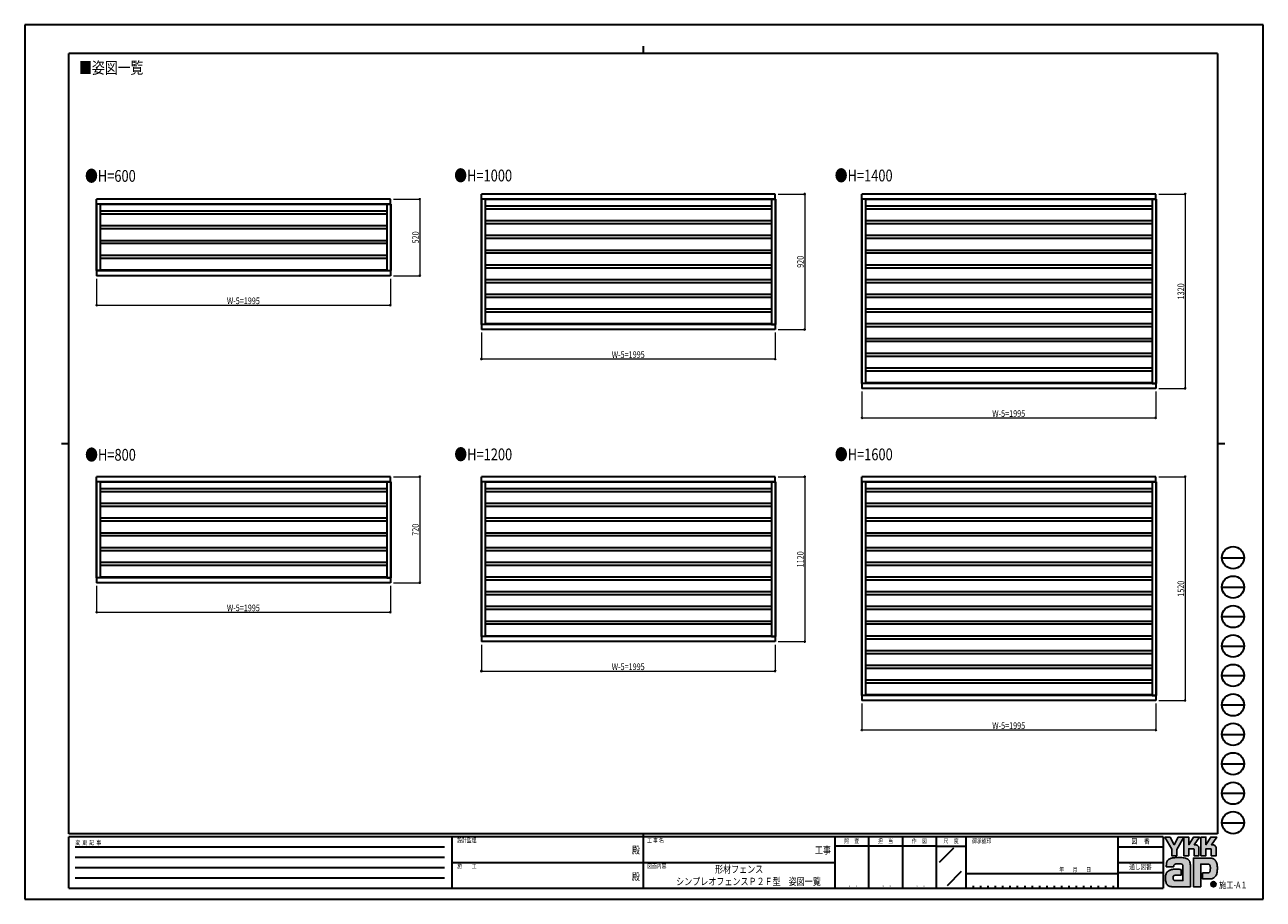
# Model space of a CAD drawing. Units: millimetres. Extents: x 0 to 8410, y 0 to 5940.
import ezdxf
from ezdxf.enums import TextEntityAlignment as Align

# ---------------------------------------------------------------- set-up
doc = ezdxf.new("R2010")
doc.units = ezdxf.units.MM
doc.header["$PDMODE"] = 64
doc.header["$PDSIZE"] = 0.05
for name, color, linetype, lineweight in [('USER1', 3, 'Continuous', 13), ('YKK_A1', 4, 'Continuous', 30), ('YKK_D', 6, 'Continuous', 13), ('YKK_ZWAK', 7, 'Continuous', 30)]:
    doc.layers.add(name, color=color, linetype=linetype, lineweight=lineweight)
doc.styles.add('text-b', font='extslim2.shx', dxfattribs={"width": 0.8, "bigfont": 'extfont2.shx'})

msp = doc.modelspace()

# ---------------------------------------------------------------- hatches: boundary and pattern name
at = {"layer": 'YKK_ZWAK', "linetype": 'ByBlock', "lineweight": -2}
h = msp.add_hatch(color=256, dxfattribs=at)
edge = h.paths.add_edge_path()
edge.add_arc((8071.7, 101.8), 17.6, 44.93442, 90.08536)
edge.add_arc((8071.7, 101.8), 17.6, 90.09157, 179.92363)
edge.add_arc((8071.6, 101.8), 17.5, 179.86065, 225.14399)
edge.add_arc((8071.7, 101.8), 17.6, 224.94536, 269.98445)
edge.add_arc((8071.7, 101.9), 17.7, 269.98802, 314.93777)
edge.add_arc((8071.8, 101.8), 17.5, 314.92572, 360.23508)
edge.add_arc((8071.8, 101.9), 17.5, 359.78949, 405.13288)
edge.add_line((8084.2, 114.3), (8084.2, 114.3))
edge = h.paths.add_edge_path(flags=16)
edge.add_arc((8071.6, 101.6), 15.6, 224.62822, 270.10973, ccw=False)
edge.add_arc((8071.5, 101.8), 15.6, 179.75513, 225.29722, ccw=False)
edge.add_arc((8071.6, 101.9), 15.7, 134.8007, 180.12175, ccw=False)
edge.add_arc((8071.6, 102), 15.7, 89.86602, 135.149, ccw=False)
edge.add_arc((8071.7, 101.8), 15.8, 45.03108, 90.11509, ccw=False)
edge.add_arc((8071.7, 101.8), 15.8, 0.00643, 45.07115, ccw=False)
edge.add_arc((8071.6, 101.9), 15.8, 270.09072, 359.90926, ccw=False)
edge.add_line((8071.7, 86), (8071.7, 86))
edge = h.paths.add_edge_path(flags=0)
edge.add_arc((8074, 107.5), 3.35, -1.6106, 42.86139, ccw=False)
edge.add_line((8077.4, 107.4), (8077.2, 106.3))
edge.add_line((8077.2, 106.3), (8076.8, 105.5))
edge.add_line((8076.8, 105.5), (8076.3, 104.8))
edge.add_line((8076.3, 104.8), (8075.5, 104.4))
edge.add_line((8075.5, 104.4), (8074.7, 104.1))
edge.add_line((8074.7, 104.1), (8073.9, 103.9))
edge.add_line((8073.9, 103.9), (8073.1, 103.8))
edge.add_line((8073.1, 103.8), (8072.3, 103.7))
edge.add_line((8072.3, 103.7), (8070.3, 103.7))
edge.add_line((8070.3, 103.7), (8071.3, 102))
edge.add_line((8071.3, 102), (8077.9, 90.8))
edge.add_line((8077.9, 90.8), (8080.5, 90.8))
edge.add_line((8080.5, 90.8), (8074.2, 101.6))
edge.add_line((8074.2, 101.6), (8074.8, 101.7))
edge.add_line((8074.8, 101.7), (8075.4, 101.9))
edge.add_line((8075.4, 101.9), (8075.9, 102.1))
edge.add_line((8075.9, 102.1), (8076.4, 102.3))
edge.add_line((8076.4, 102.3), (8076.9, 102.5))
edge.add_line((8076.9, 102.5), (8077.3, 102.8))
edge.add_line((8077.3, 102.8), (8077.7, 103.1))
edge.add_line((8077.7, 103.1), (8078.1, 103.4))
edge.add_arc((8074.1, 107.2), 5.53, 316.37674, 361.6565)
edge.add_line((8079.6, 107.4), (8079.6, 108))
edge.add_line((8079.6, 108), (8079.5, 108.6))
edge.add_line((8079.5, 108.6), (8079.4, 109.1))
edge.add_line((8079.4, 109.1), (8079.2, 109.6))
edge.add_line((8079.2, 109.6), (8079, 110.1))
edge.add_line((8079, 110.1), (8078.7, 110.6))
edge.add_line((8078.7, 110.6), (8078.4, 111))
edge.add_line((8078.4, 111), (8078.1, 111.4))
edge.add_line((8078.1, 111.4), (8077.6, 111.8))
edge.add_line((8077.6, 111.8), (8077.1, 112.2))
edge.add_line((8077.1, 112.2), (8076.5, 112.5))
edge.add_line((8076.5, 112.5), (8075.9, 112.7))
edge.add_line((8075.9, 112.7), (8075.3, 112.9))
edge.add_line((8075.3, 112.9), (8074.6, 113))
edge.add_line((8074.6, 113), (8073.8, 113.1))
edge.add_line((8073.8, 113.1), (8073.1, 113.2))
edge.add_line((8073.1, 113.2), (8065.5, 113.2))
edge.add_line((8065.5, 113.2), (8065.5, 90.9))
edge.add_line((8065.5, 90.9), (8067.8, 90.9))
edge.add_line((8067.8, 90.9), (8067.8, 110.9))
edge.add_line((8067.8, 110.9), (8073.1, 110.9))
edge.add_line((8073.1, 110.9), (8073.6, 110.9))
edge.add_line((8073.6, 110.9), (8074.1, 110.8))
edge.add_line((8074.1, 110.8), (8074.6, 110.7))
edge.add_line((8074.6, 110.7), (8075.1, 110.6))
edge.add_line((8075.1, 110.6), (8075.5, 110.4))
edge.add_line((8075.5, 110.4), (8075.8, 110.3))
edge.add_line((8075.8, 110.3), (8076.2, 110))
edge.add_line((8076.2, 110), (8076.5, 109.8))
edge = h.paths.add_edge_path()
edge.add_arc((7838.4, 45.9), 238, 87.51794, 91.66439, ccw=False)
edge.add_arc((7841.5, 112.2), 171.6, 81.92631, 87.59083, ccw=False)
edge.add_arc((7850.6, 174.8), 108.4, 73.67137, 82.05943, ccw=False)
edge.add_arc((7864.1, 220.1), 61.1, 60.60528, 73.9085, ccw=False)
edge.add_arc((7869.7, 231.1), 48.8, 52.17347, 59.90542, ccw=False)
edge.add_arc((7874.6, 237.6), 40.7, 43.55042, 52.14561, ccw=False)
edge.add_arc((7877.4, 240.2), 36.9, 34.48659, 43.50182, ccw=False)
edge.add_arc((7877.4, 240.2), 36.8, 25.58915, 34.43128, ccw=False)
edge.add_arc((7874.1, 238.7), 40.5, 17.43089, 25.54591, ccw=False)
edge.add_line((7912.7, 250.8), (7914.1, 245.1))
edge.add_line((7914.1, 245.1), (7914.9, 239))
edge.add_line((7914.9, 239), (7915.2, 232.4))
edge.add_line((7915.2, 232.4), (7915.2, 85))
edge.add_line((7915.2, 85), (7794.6, 85))
edge.add_arc((7794.1, 177.9), 92.9, 263.68487, 270.30455, ccw=False)
edge.add_arc((7789.8, 140), 54.8, 253.69102, 263.74909, ccw=False)
edge.add_arc((7784.8, 122.7), 36.8, 239.8785, 253.65355, ccw=False)
edge.add_arc((7782, 117.7), 31.1, 223.64205, 239.63663, ccw=False)
edge.add_arc((7785.3, 120.6), 35.5, 208.29777, 223.35561, ccw=False)
edge.add_arc((7800, 128.4), 52.1, 196.3102, 208.20993, ccw=False)
edge.add_arc((7833.7, 138.4), 87.2, 187.80471, 196.36971, ccw=False)
edge.add_arc((7897.5, 147.4), 151.6, 181.90948, 187.89042, ccw=False)
edge.add_arc((7843.1, 146.5), 97.3, 174.55588, 182.47272, ccw=False)
edge.add_arc((7814, 149.3), 68, 164.97537, 174.56739, ccw=False)
edge.add_arc((7797.5, 153.7), 50.9, 153.89178, 164.94341, ccw=False)
edge.add_arc((7789.9, 157.3), 42.5, 142.04688, 153.80771, ccw=False)
edge.add_arc((7788.5, 158.4), 40.8, 130.60221, 141.94427, ccw=False)
edge.add_arc((7790.9, 155.5), 44.5, 120.60724, 130.53081, ccw=False)
edge.add_arc((7795.6, 147.4), 53.9, 112.58838, 120.58162, ccw=False)
edge.add_arc((7802, 132.1), 70.5, 106.61303, 112.59024, ccw=False)
edge.add_arc((7812, 98.4), 105.6, 99.87193, 106.59825, ccw=False)
edge.add_arc((7817.6, 66.7), 137.8, 94.78469, 99.91711, ccw=False)
edge.add_arc((7820.4, 35.2), 169.4, 90.80099, 94.81812, ccw=False)
edge.add_arc((7820.8, 11.8), 192.9, 87.57779, 90.82714, ccw=False)
edge.add_line((7828.9, 204.5), (7838.4, 203.8))
edge.add_line((7838.4, 203.8), (7845.8, 203))
edge.add_line((7845.8, 203), (7850.7, 202.2))
edge.add_line((7850.7, 202.2), (7852.5, 201.8))
edge.add_line((7852.5, 201.8), (7852.5, 163.5))
edge.add_line((7852.5, 163.5), (7846.9, 164.1))
edge.add_line((7846.9, 164.1), (7840.9, 164.4))
edge.add_line((7840.9, 164.4), (7834.6, 164.6))
edge.add_line((7834.6, 164.6), (7828.7, 164.5))
edge.add_line((7828.7, 164.5), (7823.4, 164.4))
edge.add_line((7823.4, 164.4), (7819.1, 164.3))
edge.add_line((7819.1, 164.3), (7816.2, 164.2))
edge.add_line((7816.2, 164.2), (7815.2, 164.1))
edge.add_line((7815.2, 164.1), (7810.9, 163.3))
edge.add_line((7810.9, 163.3), (7807.1, 162.1))
edge.add_line((7807.1, 162.1), (7804, 160.4))
edge.add_line((7804, 160.4), (7801.5, 158.2))
edge.add_line((7801.5, 158.2), (7799.5, 155.6))
edge.add_line((7799.5, 155.6), (7798.2, 152.5))
edge.add_line((7798.2, 152.5), (7797.4, 148.9))
edge.add_line((7797.4, 148.9), (7797.3, 144.8))
edge.add_line((7797.3, 144.8), (7797.8, 140.3))
edge.add_line((7797.8, 140.3), (7798.7, 136.6))
edge.add_line((7798.7, 136.6), (7800.1, 133.6))
edge.add_line((7800.1, 133.6), (7801.8, 131.2))
edge.add_line((7801.8, 131.2), (7803.9, 129.4))
edge.add_line((7803.9, 129.4), (7806.1, 128.1))
edge.add_line((7806.1, 128.1), (7808.6, 127.2))
edge.add_line((7808.6, 127.2), (7811.2, 126.7))
edge.add_line((7811.2, 126.7), (7864.3, 126.7))
edge.add_line((7864.3, 126.7), (7864.3, 224.9))
edge.add_line((7864.3, 224.9), (7864.3, 226.9))
edge.add_line((7864.3, 226.9), (7864.2, 228.8))
edge.add_line((7864.2, 228.8), (7863.9, 230.6))
edge.add_line((7863.9, 230.6), (7863.5, 232.4))
edge.add_line((7863.5, 232.4), (7862.9, 234))
edge.add_line((7862.9, 234), (7862, 235.5))
edge.add_line((7862, 235.5), (7860.8, 236.8))
edge.add_line((7860.8, 236.8), (7859.4, 237.9))
edge.add_line((7859.4, 237.9), (7856.3, 239.1))
edge.add_line((7856.3, 239.1), (7851.3, 240.1))
edge.add_line((7851.3, 240.1), (7844.9, 240.9))
edge.add_line((7844.9, 240.9), (7837.7, 241.3))
edge.add_line((7837.7, 241.3), (7830.1, 241.3))
edge.add_line((7830.1, 241.3), (7822.6, 240.7))
edge.add_arc((7829.6, 178), 63.1, 96.37207, 102.75341)
edge.add_arc((7823, 206.4), 34, 102.4979, 112.84632)
edge.add_line((7809.8, 237.7), (7807.5, 236.4))
edge.add_line((7807.5, 236.4), (7805.7, 234.8))
edge.add_line((7805.7, 234.8), (7804.3, 232.9))
edge.add_line((7804.3, 232.9), (7803.3, 230.8))
edge.add_line((7803.3, 230.8), (7802.6, 228.5))
edge.add_line((7802.6, 228.5), (7802.2, 225.9))
edge.add_line((7802.2, 225.9), (7801.9, 223.2))
edge.add_line((7801.9, 223.2), (7801.7, 220.3))
edge.add_line((7801.7, 220.3), (7751.7, 220.2))
edge.add_line((7751.7, 220.2), (7751.9, 227))
edge.add_line((7751.9, 227), (7752.2, 234.7))
edge.add_arc((7842.8, 229.5), 90.8, 171.55622, 176.72493, ccw=False)
edge.add_arc((7812, 234.1), 59.7, 163.48385, 171.57982, ccw=False)
edge.add_arc((7796.6, 238.7), 43.6, 152.2125, 163.4865, ccw=False)
edge.add_arc((7789.9, 242.2), 36.1, 138.03852, 152.12015, ccw=False)
edge.add_arc((7789.9, 242), 36.2, 122.60463, 137.83438, ccw=False)
edge.add_arc((7794.7, 234.3), 45.3, 108.37421, 122.42809, ccw=False)
edge.add_arc((7802.3, 207.3), 73.3, 100.93159, 107.35499, ccw=False)
edge.add_arc((7827.1, 87.2), 195.9, 97.86054, 101.37938, ccw=False)
edge.add_arc((7838.7, 6.4), 277.5, 94.90201, 97.9576, ccw=False)
edge.add_arc((7839.5, 0), 284, 91.6169, 94.94971, ccw=False)
edge = h.paths.add_edge_path()
edge.add_arc((8018.4, 194.9), 79, 339.22498, 347.31457, ccw=False)
edge.add_arc((8055.4, 180.6), 39.3, 326.23251, 339.61931, ccw=False)
edge.add_arc((8040.4, 191.7), 58, 318.67367, 325.29112, ccw=False)
edge.add_arc((8046.2, 186.6), 50.2, 311.57033, 318.66243, ccw=False)
edge.add_line((8079.6, 149), (8074.9, 145.4))
edge.add_line((8074.9, 145.4), (8070.1, 142.6))
edge.add_line((8070.1, 142.6), (8065.2, 140.5))
edge.add_line((8065.2, 140.5), (8060.1, 139.1))
edge.add_line((8060.1, 139.1), (8054.9, 138.3))
edge.add_line((8054.9, 138.3), (8049.7, 138))
edge.add_line((8049.7, 138), (7998.4, 138))
edge.add_line((7998.4, 138), (7998.4, 178.3))
edge.add_line((7998.4, 178.3), (8027.3, 178.3))
edge.add_line((8027.3, 178.3), (8032.7, 178.4))
edge.add_line((8032.7, 178.4), (8037.4, 178.9))
edge.add_line((8037.4, 178.9), (8041.4, 180))
edge.add_arc((8036.7, 190.6), 11.5, 293.91672, 314.09376)
edge.add_arc((8035.1, 192), 13.6, 314.78099, 333.92928)
edge.add_arc((8025, 196.9), 24.8, 334.00676, 347.34989)
edge.add_arc((7997.5, 203.2), 53.1, 347.14308, 355.40008)
edge.add_arc((7937.2, 208.4), 113.6, 355.2339, 360.29193)
edge.add_line((8050.8, 209), (8050.8, 215.4))
edge.add_line((8050.8, 215.4), (8050.5, 221.1))
edge.add_line((8050.5, 221.1), (8049.7, 226.1))
edge.add_line((8049.7, 226.1), (8048.4, 230.4))
edge.add_arc((8035.7, 225.1), 13.8, 22.65544, 39.38165)
edge.add_arc((8037.7, 226.6), 11.3, 39.8078, 59.75378)
edge.add_arc((8036.3, 224), 14.3, 60.20991, 77.92418)
edge.add_arc((8034.1, 214), 24.5, 77.94572, 90.63794)
edge.add_line((8033.9, 238.5), (7986.2, 238.5))
edge.add_line((7986.2, 238.5), (7986.2, 85))
edge.add_line((7986.2, 85), (7936.2, 85))
edge.add_line((7936.2, 85), (7936.2, 279.2))
edge.add_line((7936.2, 279.2), (8052.4, 279.2))
edge.add_arc((8050.5, 225.8), 53.5, 78.73198, 87.96551, ccw=False)
edge.add_arc((8052, 233.8), 45.3, 69.03034, 78.69541, ccw=False)
edge.add_arc((8053.5, 237.7), 41.1, 59.39484, 68.9885, ccw=False)
edge.add_arc((8054.2, 238.9), 39.8, 50.3012, 59.3616, ccw=False)
edge.add_arc((8053.9, 238.6), 40.1, 42.05209, 50.28551, ccw=False)
edge.add_line((8083.7, 265.5), (8087, 261.4))
edge.add_line((8087, 261.4), (8089.4, 257.4))
edge.add_line((8089.4, 257.4), (8091.1, 253.8))
edge.add_arc((8034.1, 227.2), 62.9, 14.76267, 25.00486, ccw=False)
edge.add_arc((7995.5, 216.7), 102.9, 7.9139, 14.95041, ccw=False)
edge.add_arc((7957, 211.1), 141.9, 2.54376, 8.01251, ccw=False)
edge.add_arc((7934.9, 209.9), 164, -2.23581, 2.60674, ccw=False)
edge.add_arc((7941.2, 209.5), 157.7, 352.8937, 357.82206, ccw=False)
edge.add_arc((7974.1, 205.2), 124.4, 347.15166, 352.97565, ccw=False)
edge = h.paths.add_edge_path()
edge.add_arc((7949.8, 344.8), 25, 78.26798, 90.11215, ccw=False)
edge.add_arc((7950.2, 346.6), 23.1, 66.19963, 78.22058, ccw=False)
edge.add_line((7959.5, 367.8), (7963.5, 365.5))
edge.add_line((7963.5, 365.5), (7967, 362.5))
edge.add_line((7967, 362.5), (7969.7, 358.9))
edge.add_line((7969.7, 358.9), (7971.8, 354.9))
edge.add_line((7971.8, 354.9), (7973, 350.5))
edge.add_line((7973, 350.5), (7973.4, 346))
edge.add_line((7973.4, 346), (7973.4, 295.8))
edge.add_line((7973.4, 295.8), (7940.4, 295.8))
edge.add_line((7940.4, 295.8), (7940.4, 338.6))
edge.add_arc((7935.7, 338.7), 4.69, 358.57817, 452.1683)
edge.add_line((7935.5, 343.4), (7903.8, 343.4))
edge.add_line((7903.8, 343.4), (7903.8, 295.9))
edge.add_line((7903.8, 295.9), (7869.9, 295.9))
edge.add_line((7869.9, 295.9), (7869.9, 422))
edge.add_line((7869.9, 422), (7903.8, 422))
edge.add_line((7903.8, 422), (7903.8, 370.4))
edge.add_line((7903.8, 370.4), (7937.1, 422))
edge.add_line((7937.1, 422), (7976.8, 422))
edge.add_line((7976.8, 422), (7941.2, 369.8))
edge.add_line((7941.2, 369.8), (7942.4, 369.8))
edge.add_line((7942.4, 369.8), (7943.8, 369.8))
edge.add_line((7943.8, 369.8), (7945.3, 369.8))
edge.add_line((7945.3, 369.8), (7946.6, 369.8))
edge.add_line((7946.6, 369.8), (7947.9, 369.8))
edge.add_line((7947.9, 369.8), (7948.9, 369.8))
edge.add_line((7948.9, 369.8), (7949.5, 369.8))
edge.add_line((7949.5, 369.8), (7949.8, 369.8))
h.paths.add_polyline_path([(7741, 422), (7777.8, 422), (7805.5, 369.9), (7833, 422), (7869.9, 422), (7822.7, 338), (7822.7, 295.9), (7789.1, 295.9), (7789.1, 339.1)])
edge = h.paths.add_edge_path()
edge.add_arc((8066.8, 344.8), 25, 78.27851, 90.10826, ccw=False)
edge.add_arc((8067.1, 346.5), 23.2, 66.2483, 78.23226, ccw=False)
edge.add_line((8076.5, 367.8), (8080.5, 365.5))
edge.add_line((8080.5, 365.5), (8084, 362.5))
edge.add_line((8084, 362.5), (8086.7, 358.9))
edge.add_line((8086.7, 358.9), (8088.8, 354.9))
edge.add_line((8088.8, 354.9), (8090, 350.5))
edge.add_line((8090, 350.5), (8090.5, 346))
edge.add_line((8090.5, 346), (8090.5, 295.9))
edge.add_line((8090.5, 295.9), (8057.4, 295.9))
edge.add_line((8057.4, 295.9), (8057.4, 338.6))
edge.add_arc((8052.7, 338.7), 4.67, 358.29941, 452.43455)
edge.add_line((8052.5, 343.4), (8020.8, 343.4))
edge.add_line((8020.8, 343.4), (8020.8, 295.9))
edge.add_line((8020.8, 295.9), (7986.9, 295.9))
edge.add_line((7986.9, 295.9), (7986.9, 422))
edge.add_line((7986.9, 422), (8020.8, 422))
edge.add_line((8020.8, 422), (8020.8, 370.4))
edge.add_line((8020.8, 370.4), (8054, 422))
edge.add_line((8054, 422), (8093.8, 422))
edge.add_line((8093.8, 422), (8058.1, 369.8))
edge.add_line((8058.1, 369.8), (8059.4, 369.8))
edge.add_line((8059.4, 369.8), (8060.8, 369.8))
edge.add_line((8060.8, 369.8), (8062.2, 369.8))
edge.add_line((8062.2, 369.8), (8063.6, 369.8))
edge.add_line((8063.6, 369.8), (8064.8, 369.8))
edge.add_line((8064.8, 369.8), (8065.8, 369.8))
edge.add_line((8065.8, 369.8), (8066.5, 369.8))
edge.add_line((8066.5, 369.8), (8066.7, 369.8))

# ---------------------------------------------------------------- linework, layer by layer
at = {"layer": 'YKK_A1'}
for p, q in [((485.7, 4720.9), (485.7, 4269.9)), ((512.9, 4720.9), (485.7, 4720.9)), ((487.9, 4720.9), (487.9, 4755.4)), ((2482.9, 4755.4), (487.9, 4755.4)), ((2482.9, 4721.4), (487.9, 4721.4)), ((487.9, 4720.9), (487.9, 4269.9)), ((512.9, 4720.9), (512.9, 4269.9)), ((512.9, 4720.4), (2457.9, 4720.4)), ((2457.9, 4720.9), (2485.1, 4720.9)), ((2457.9, 4720.9), (2457.9, 4269.9)), ((2482.9, 4720.9), (2482.9, 4755.4)), ((2482.9, 4720.9), (2482.9, 4269.9)), ((2485.1, 4720.9), (2485.1, 4269.9)), ((3098.9, 4755.2), (3098.9, 3904.2)), ((3126.1, 4755.2), (3098.9, 4755.2)), ((3101.1, 4755.2), (3101.1, 4789.7)), ((5096.1, 4789.7), (3101.1, 4789.7)), ((5096.1, 4755.7), (3101.1, 4755.7)), ((3101.1, 4755.2), (3101.1, 3904.2)), ((3126.1, 4755.2), (3126.1, 3904.2)), ((3126.1, 4754.7), (5071.1, 4754.7)), ((3126.1, 4709.7), (5071.1, 4709.7)), ((5071.1, 4755.2), (5098.3, 4755.2)), ((5071.1, 4755.2), (5071.1, 3904.2)), ((5096.1, 4755.2), (5096.1, 4789.7)), ((5096.1, 4755.2), (5096.1, 3904.2)), ((5098.3, 4755.2), (5098.3, 3904.2)), ((5682.8, 4755.2), (5682.8, 3504.2)), ((5710, 4755.2), (5682.8, 4755.2)), ((5685, 4755.2), (5685, 4789.7)), ((7680, 4789.7), (5685, 4789.7)), ((7680, 4755.7), (5685, 4755.7)), ((5685, 4755.2), (5685, 3504.2)), ((5710, 4755.2), (5710, 3504.2)), ((5710, 4754.7), (7655, 4754.7)), ((5710, 4709.7), (7655, 4709.7)), ((7655, 4755.2), (7682.2, 4755.2)), ((7655, 4755.2), (7655, 3504.2)), ((7680, 4755.2), (7680, 4789.7)), ((7680, 4755.2), (7680, 3504.2)), ((7682.2, 4755.2), (7682.2, 3504.2)), ((512.9, 4675.4), (2457.9, 4675.4)), ((512.9, 4655.4), (2457.9, 4655.4)), ((3126.1, 4689.7), (5071.1, 4689.7)), ((5710, 4689.7), (7655, 4689.7)), ((512.9, 4575.4), (2457.9, 4575.4)), ((512.9, 4555.4), (2457.9, 4555.4)), ((3126.1, 4609.7), (5071.1, 4609.7)), ((3126.1, 4589.7), (5071.1, 4589.7)), ((5710, 4609.7), (7655, 4609.7)), ((5710, 4589.7), (7655, 4589.7)), ((512.9, 4475.4), (2457.9, 4475.4)), ((3126.1, 4509.7), (5071.1, 4509.7)), ((3126.1, 4489.7), (5071.1, 4489.7)), ((5710, 4509.7), (7655, 4509.7)), ((5710, 4489.7), (7655, 4489.7)), ((512.9, 4455.4), (2457.9, 4455.4)), ((512.9, 4375.4), (2457.9, 4375.4)), ((3126.1, 4409.7), (5071.1, 4409.7)), ((3126.1, 4389.7), (5071.1, 4389.7)), ((5710, 4409.7), (7655, 4409.7)), ((5710, 4389.7), (7655, 4389.7)), ((512.9, 4355.4), (2457.9, 4355.4)), ((3126.1, 4309.7), (5071.1, 4309.7)), ((3126.1, 4289.7), (5071.1, 4289.7)), ((5710, 4309.7), (7655, 4309.7)), ((5710, 4289.7), (7655, 4289.7)), ((512.9, 4269.9), (485.7, 4269.9)), ((487.9, 4269.9), (487.9, 4235.4)), ((2482.9, 4269.4), (487.9, 4269.4)), ((2482.9, 4235.4), (487.9, 4235.4)), ((512.9, 4275.4), (2457.9, 4275.4)), ((2457.9, 4269.9), (2485.1, 4269.9)), ((2482.9, 4269.9), (2482.9, 4235.4)), ((3126.1, 4209.7), (5071.1, 4209.7)), ((5710, 4209.7), (7655, 4209.7)), ((3126.1, 4189.7), (5071.1, 4189.7)), ((5710, 4189.7), (7655, 4189.7)), ((3126.1, 4109.7), (5071.1, 4109.7)), ((3126.1, 4089.7), (5071.1, 4089.7)), ((5710, 4109.7), (7655, 4109.7)), ((5710, 4089.7), (7655, 4089.7)), ((3126.1, 4009.7), (5071.1, 4009.7)), ((3126.1, 3989.7), (5071.1, 3989.7)), ((5710, 4009.7), (7655, 4009.7)), ((5710, 3989.7), (7655, 3989.7)), ((3126.1, 3904.2), (3098.9, 3904.2)), ((3101.1, 3904.2), (3101.1, 3869.7)), ((5096.1, 3903.7), (3101.1, 3903.7)), ((5096.1, 3869.7), (3101.1, 3869.7)), ((3126.1, 3909.7), (5071.1, 3909.7)), ((5071.1, 3904.2), (5098.3, 3904.2)), ((5096.1, 3904.2), (5096.1, 3869.7)), ((5710, 3909.7), (7655, 3909.7)), ((5710, 3889.7), (7655, 3889.7)), ((5710, 3809.7), (7655, 3809.7)), ((5710, 3789.7), (7655, 3789.7)), ((5710, 3709.7), (7655, 3709.7)), ((5710, 3689.7), (7655, 3689.7)), ((5710, 3609.7), (7655, 3609.7)), ((5710, 3589.7), (7655, 3589.7)), ((5710, 3504.2), (5682.8, 3504.2)), ((5685, 3504.2), (5685, 3469.7)), ((7680, 3503.7), (5685, 3503.7)), ((7680, 3469.7), (5685, 3469.7)), ((5710, 3509.7), (7655, 3509.7)), ((7655, 3504.2), (7682.2, 3504.2)), ((7680, 3504.2), (7680, 3469.7)), ((487.9, 2835.2), (487.9, 2869.7)), ((2482.9, 2869.7), (487.9, 2869.7)), ((2482.9, 2835.2), (2482.9, 2869.7)), ((3101.1, 2835.2), (3101.1, 2869.7)), ((5096.1, 2869.7), (3101.1, 2869.7)), ((5096.1, 2835.2), (5096.1, 2869.7)), ((5685, 2835.2), (5685, 2869.7)), ((7680, 2869.7), (5685, 2869.7)), ((7680, 2835.2), (7680, 2869.7)), ((485.7, 2835.2), (485.7, 2184.2)), ((512.9, 2835.2), (485.7, 2835.2)), ((2482.9, 2835.7), (487.9, 2835.7)), ((487.9, 2835.2), (487.9, 2184.2)), ((512.9, 2835.2), (512.9, 2184.2)), ((512.9, 2834.7), (2457.9, 2834.7)), ((512.9, 2789.7), (2457.9, 2789.7)), ((2457.9, 2835.2), (2485.1, 2835.2)), ((2457.9, 2835.2), (2457.9, 2184.2)), ((2482.9, 2835.2), (2482.9, 2184.2)), ((2485.1, 2835.2), (2485.1, 2184.2)), ((3098.9, 2835.2), (3098.9, 1784.2)), ((3126.1, 2835.2), (3098.9, 2835.2)), ((5096.1, 2835.7), (3101.1, 2835.7)), ((3101.1, 2835.2), (3101.1, 1784.2)), ((3126.1, 2835.2), (3126.1, 1784.2)), ((3126.1, 2834.7), (5071.1, 2834.7)), ((3126.1, 2789.7), (5071.1, 2789.7)), ((5071.1, 2835.2), (5098.3, 2835.2)), ((5071.1, 2835.2), (5071.1, 1784.2)), ((5096.1, 2835.2), (5096.1, 1784.2)), ((5098.3, 2835.2), (5098.3, 1784.2)), ((5682.8, 2835.2), (5682.8, 1384.2)), ((5710, 2835.2), (5682.8, 2835.2)), ((7680, 2835.7), (5685, 2835.7)), ((5685, 2835.2), (5685, 1384.2)), ((5710, 2835.2), (5710, 1384.2)), ((5710, 2834.7), (7655, 2834.7)), ((5710, 2789.7), (7655, 2789.7)), ((7655, 2835.2), (7682.2, 2835.2)), ((7655, 2835.2), (7655, 1384.2)), ((7680, 2835.2), (7680, 1384.2)), ((7682.2, 2835.2), (7682.2, 1384.2)), ((512.9, 2769.7), (2457.9, 2769.7)), ((3126.1, 2769.7), (5071.1, 2769.7)), ((5710, 2769.7), (7655, 2769.7)), ((512.9, 2689.7), (2457.9, 2689.7)), ((512.9, 2669.7), (2457.9, 2669.7)), ((3126.1, 2689.7), (5071.1, 2689.7)), ((3126.1, 2669.7), (5071.1, 2669.7)), ((5710, 2689.7), (7655, 2689.7)), ((5710, 2669.7), (7655, 2669.7)), ((512.9, 2589.7), (2457.9, 2589.7)), ((512.9, 2569.7), (2457.9, 2569.7)), ((3126.1, 2589.7), (5071.1, 2589.7)), ((3126.1, 2569.7), (5071.1, 2569.7)), ((5710, 2589.7), (7655, 2589.7)), ((5710, 2569.7), (7655, 2569.7)), ((512.9, 2489.7), (2457.9, 2489.7)), ((512.9, 2469.7), (2457.9, 2469.7)), ((3126.1, 2489.7), (5071.1, 2489.7)), ((3126.1, 2469.7), (5071.1, 2469.7)), ((5710, 2489.7), (7655, 2489.7)), ((5710, 2469.7), (7655, 2469.7)), ((512.9, 2389.7), (2457.9, 2389.7)), ((512.9, 2369.7), (2457.9, 2369.7)), ((3126.1, 2389.7), (5071.1, 2389.7)), ((3126.1, 2369.7), (5071.1, 2369.7)), ((5710, 2389.7), (7655, 2389.7)), ((5710, 2369.7), (7655, 2369.7)), ((512.9, 2289.7), (2457.9, 2289.7)), ((3126.1, 2289.7), (5071.1, 2289.7)), ((5710, 2289.7), (7655, 2289.7)), ((512.9, 2269.7), (2457.9, 2269.7)), ((512.9, 2189.7), (2457.9, 2189.7)), ((3126.1, 2269.7), (5071.1, 2269.7)), ((3126.1, 2189.7), (5071.1, 2189.7)), ((5710, 2269.7), (7655, 2269.7)), ((5710, 2189.7), (7655, 2189.7)), ((512.9, 2184.2), (485.7, 2184.2)), ((487.9, 2184.2), (487.9, 2149.7)), ((2482.9, 2183.7), (487.9, 2183.7)), ((2482.9, 2149.7), (487.9, 2149.7)), ((2457.9, 2184.2), (2485.1, 2184.2)), ((2482.9, 2184.2), (2482.9, 2149.7)), ((3126.1, 2169.7), (5071.1, 2169.7)), ((5710, 2169.7), (7655, 2169.7)), ((3126.1, 2089.7), (5071.1, 2089.7)), ((3126.1, 2069.7), (5071.1, 2069.7)), ((5710, 2089.7), (7655, 2089.7)), ((5710, 2069.7), (7655, 2069.7)), ((3126.1, 1989.7), (5071.1, 1989.7)), ((3126.1, 1969.7), (5071.1, 1969.7)), ((5710, 1989.7), (7655, 1989.7)), ((5710, 1969.7), (7655, 1969.7)), ((3126.1, 1889.7), (5071.1, 1889.7)), ((3126.1, 1869.7), (5071.1, 1869.7)), ((5710, 1889.7), (7655, 1889.7)), ((5710, 1869.7), (7655, 1869.7)), ((3126.1, 1784.2), (3098.9, 1784.2)), ((3101.1, 1784.2), (3101.1, 1749.7)), ((5096.1, 1783.7), (3101.1, 1783.7)), ((3126.1, 1789.7), (5071.1, 1789.7)), ((5071.1, 1784.2), (5098.3, 1784.2)), ((5096.1, 1784.2), (5096.1, 1749.7)), ((5710, 1789.7), (7655, 1789.7)), ((5710, 1769.7), (7655, 1769.7)), ((5096.1, 1749.7), (3101.1, 1749.7)), ((5710, 1689.7), (7655, 1689.7)), ((5710, 1669.7), (7655, 1669.7)), ((5710, 1589.7), (7655, 1589.7)), ((5710, 1569.7), (7655, 1569.7)), ((5710, 1489.7), (7655, 1489.7)), ((5710, 1469.7), (7655, 1469.7)), ((5710, 1384.2), (5682.8, 1384.2)), ((5685, 1384.2), (5685, 1349.7)), ((7680, 1383.7), (5685, 1383.7)), ((7680, 1349.7), (5685, 1349.7)), ((5710, 1389.7), (7655, 1389.7)), ((7655, 1384.2), (7682.2, 1384.2)), ((7680, 1384.2), (7680, 1349.7))]:
    msp.add_line(p, q, dxfattribs=at)
at = {"layer": 'YKK_D'}
for p, q in [((2503.9, 4755.4), (2683.9, 4755.4)), ((2682.9, 4755.4), (2682.9, 4235.4)), ((5117.1, 4789.7), (5297.1, 4789.7)), ((5296.1, 4789.7), (5296.1, 3869.7)), ((7701, 4789.7), (7881, 4789.7)), ((7880, 4789.7), (7880, 3469.7)), ((487.9, 4214.4), (487.9, 4034.4)), ((2482.9, 4214.4), (2482.9, 4034.4)), ((2503.9, 4235.4), (2683.9, 4235.4)), ((487.9, 4035.4), (2482.9, 4035.4)), ((5117.1, 3869.7), (5297.1, 3869.7)), ((3101.1, 3848.7), (3101.1, 3668.7)), ((5096.1, 3848.7), (5096.1, 3668.7)), ((3101.1, 3669.7), (5096.1, 3669.7)), ((5685, 3448.7), (5685, 3268.7)), ((7680, 3448.7), (7680, 3268.7)), ((7701, 3469.7), (7881, 3469.7)), ((5685, 3269.7), (7680, 3269.7)), ((2503.9, 2869.7), (2683.9, 2869.7)), ((2682.9, 2869.7), (2682.9, 2149.7)), ((5117.1, 2869.7), (5297.1, 2869.7)), ((5296.1, 2869.7), (5296.1, 1749.7)), ((7701, 2869.7), (7881, 2869.7)), ((7880, 2869.7), (7880, 1349.7)), ((487.9, 2128.7), (487.9, 1948.7)), ((2482.9, 2128.7), (2482.9, 1948.7)), ((2503.9, 2149.7), (2683.9, 2149.7)), ((487.9, 1949.7), (2482.9, 1949.7)), ((3101.1, 1728.7), (3101.1, 1548.7)), ((5096.1, 1728.7), (5096.1, 1548.7)), ((5117.1, 1749.7), (5297.1, 1749.7)), ((3101.1, 1549.7), (5096.1, 1549.7)), ((7701, 1349.7), (7881, 1349.7)), ((5685, 1328.7), (5685, 1148.7)), ((7680, 1328.7), (7680, 1148.7)), ((5685, 1149.7), (7680, 1149.7))]:
    msp.add_line(p, q, dxfattribs=at)
at = {"layer": 'YKK_D', "linetype": 'ByBlock', "lineweight": -2}
for centre in [(5296.1, 4789.7), (7880, 4789.7), (2682.9, 4755.4), (2682.9, 4235.4), (487.9, 4035.4), (2482.9, 4035.4), (5296.1, 3869.7), (3101.1, 3669.7), (5096.1, 3669.7), (7880, 3469.7), (5685, 3269.7), (7680, 3269.7), (2682.9, 2869.7), (5296.1, 2869.7), (7880, 2869.7), (2682.9, 2149.7), (487.9, 1949.7), (2482.9, 1949.7), (5296.1, 1749.7), (3101.1, 1549.7), (5096.1, 1549.7), (7880, 1349.7), (5685, 1149.7), (7680, 1149.7)]:
    msp.add_circle(centre, 4.25, dxfattribs=at)
at = {"layer": 'YKK_ZWAK'}
for p, q in [((8410, 5940), (0, 5940)), ((0, 5940), (0, 0)), ((8410, 0), (8410, 5940)), ((8100, 5745), (300, 5745)), ((300, 445), (300, 5745)), ((4200, 5795), (4200, 5745)), ((8100, 5745), (8100, 445)), ((250, 3095), (300, 3095)), ((8100, 3095), (8150, 3095)), ((8130, 2320), (8280, 2320)), ((8130, 2120), (8280, 2120)), ((8130, 1920), (8280, 1920)), ((8130, 1720), (8280, 1720)), ((8130, 1520), (8280, 1520)), ((8130, 1320), (8280, 1320)), ((8130, 1120), (8280, 1120)), ((8130, 920), (8280, 920)), ((8130, 720), (8280, 720)), ((8130, 520), (8280, 520)), ((8100, 445), (300, 445)), ((2900, 425), (300, 425)), ((300, 75), (300, 425)), ((2900, 425), (2900, 75)), ((4200, 425), (2900, 425)), ((4200, 445), (4200, 75)), ((5500, 425), (4200, 425)), ((6190, 425), (5500, 425)), ((5500, 425), (5500, 75)), ((5730, 425), (5730, 75)), ((5960, 425), (5960, 75)), ((6190, 425), (6190, 75)), ((6390, 425), (6190, 425)), ((7422.5, 425), (6390, 425)), ((6390, 425), (6390, 75)), ((7422.5, 425), (7422.5, 75)), ((7730, 425), (7422.5, 425)), ((7730, 425), (7730, 75)), ((342.5, 355), (2850, 355)), ((6190, 360), (5500, 360)), ((6190, 360), (6390, 360)), ((6212.1, 251.7), (6310, 349.6)), ((7422.5, 355), (7730, 355)), ((342.5, 285), (2850, 285)), ((342.5, 215), (2850, 215)), ((2907.5, 250), (4200, 250)), ((4200, 250), (5500, 250)), ((6265.7, 94), (6361.9, 190.2)), ((6390, 175), (7422.5, 175)), ((7422.5, 250), (7730, 250)), ((7730, 180), (7422.5, 180)), ((342.5, 145), (2850, 145)), ((6440, 90), (6440, 75)), ((6490, 90), (6490, 75)), ((6540, 90), (6540, 75)), ((6590, 90), (6590, 75)), ((6640, 90), (6640, 75)), ((6690, 90), (6690, 75)), ((6740, 90), (6740, 75)), ((6790, 90), (6790, 75)), ((6840, 90), (6840, 75)), ((6890, 90), (6890, 75)), ((6940, 90), (6940, 75)), ((6990, 90), (6990, 75)), ((7040, 90), (7040, 75)), ((7090, 90), (7090, 75)), ((7140, 90), (7140, 75)), ((7190, 90), (7190, 75)), ((7240, 90), (7240, 75)), ((7290, 90), (7290, 75)), ((7340, 90), (7340, 75)), ((7390, 90), (7390, 75)), ((0, 0), (8410, 0)), ((300, 75), (2900, 75)), ((2900, 75), (4200, 75)), ((4200, 75), (5500, 75)), ((5500, 75), (6190, 75)), ((6190, 75), (6390, 75)), ((6390, 75), (7422.5, 75)), ((7422.5, 75), (7730, 75))]:
    msp.add_line(p, q, dxfattribs=at)
at = {"layer": 'YKK_ZWAK', "linetype": 'ByBlock', "lineweight": -2}
msp.add_lwpolyline([(7741, 422), (7777.8, 422), (7805.5, 369.9), (7833, 422), (7869.9, 422), (7822.7, 338), (7822.7, 295.9), (7789.1, 295.9), (7789.1, 339.1)], close=True, dxfattribs=at)
for points in [[(7949.8, 369.8, -0.051726), (7954.9, 369.3, -0.052499), (7959.5, 367.8), (7963.5, 365.5), (7967, 362.5), (7969.7, 358.9), (7971.8, 354.9), (7973, 350.5), (7973.4, 346), (7973.4, 295.8), (7940.4, 295.8), (7940.4, 338.6, 0.432687), (7935.5, 343.4), (7903.8, 343.4), (7903.8, 295.9), (7869.9, 295.9), (7869.9, 422), (7903.8, 422), (7903.8, 370.4), (7937.1, 422), (7976.8, 422), (7941.2, 369.8), (7942.4, 369.8), (7943.8, 369.8), (7945.3, 369.8), (7946.6, 369.8), (7947.9, 369.8), (7948.9, 369.8), (7949.5, 369.8)], [(8066.7, 369.8, -0.051663), (8071.9, 369.3, -0.052338), (8076.5, 367.8), (8080.5, 365.5), (8084, 362.5), (8086.7, 358.9), (8088.8, 354.9), (8090, 350.5), (8090.5, 346), (8090.5, 295.9), (8057.4, 295.9), (8057.4, 338.6, 0.435514), (8052.5, 343.4), (8020.8, 343.4), (8020.8, 295.9), (7986.9, 295.9), (7986.9, 422), (8020.8, 422), (8020.8, 370.4), (8054, 422), (8093.8, 422), (8058.1, 369.8), (8059.4, 369.8), (8060.8, 369.8), (8062.2, 369.8), (8063.6, 369.8), (8064.8, 369.8), (8065.8, 369.8), (8066.5, 369.8)], [(7831.5, 283.8, -0.018094), (7848.7, 283.7, -0.024721), (7865.6, 282.2, -0.036616), (7881.1, 278.8, -0.058112), (7894.1, 273.4, -0.03375), (7899.6, 269.7, -0.037521), (7904.1, 265.6, -0.039357), (7907.8, 261.1, -0.0386), (7910.6, 256.2, -0.035423), (7912.7, 250.8), (7914.1, 245.1), (7914.9, 239), (7915.2, 232.4), (7915.2, 85), (7794.6, 85, -0.028892), (7783.8, 85.6, -0.043915), (7774.4, 87.4, -0.060177), (7766.3, 90.9, -0.069903), (7759.5, 96.3, -0.065797), (7754.1, 103.8, -0.051969), (7750, 113.8, -0.037389), (7747.3, 126.6, -0.026103), (7745.9, 142.3, -0.034557), (7746.3, 155.7, -0.041878), (7748.3, 166.9, -0.048259), (7751.7, 176.1, -0.051361), (7756.4, 183.5, -0.04953), (7761.9, 189.3, -0.043327), (7768.2, 193.8, -0.034891), (7774.9, 197.2, -0.026086), (7781.8, 199.6, -0.029358), (7793.9, 202.5, -0.022398), (7806.2, 204, -0.01753), (7818, 204.6, -0.014179), (7828.9, 204.5), (7838.4, 203.8), (7845.8, 203), (7850.7, 202.2), (7852.5, 201.8), (7852.5, 163.5), (7846.9, 164.1), (7840.9, 164.4), (7834.6, 164.6), (7828.7, 164.5), (7823.4, 164.4), (7819.1, 164.3), (7816.2, 164.2), (7815.2, 164.1), (7810.9, 163.3), (7807.1, 162.1), (7804, 160.4), (7801.5, 158.2), (7799.5, 155.6), (7798.2, 152.5), (7797.4, 148.9), (7797.3, 144.8), (7797.8, 140.3), (7798.7, 136.6), (7800.1, 133.6), (7801.8, 131.2), (7803.9, 129.4), (7806.1, 128.1), (7808.6, 127.2), (7811.2, 126.7), (7864.3, 126.7), (7864.3, 224.9), (7864.3, 226.9), (7864.2, 228.8), (7863.9, 230.6), (7863.5, 232.4), (7862.9, 234), (7862, 235.5), (7860.8, 236.8), (7859.4, 237.9), (7856.3, 239.1), (7851.3, 240.1), (7844.9, 240.9), (7837.7, 241.3), (7830.1, 241.3), (7822.6, 240.7, 0.027851), (7815.6, 239.5, 0.045184), (7809.8, 237.7), (7807.5, 236.4), (7805.7, 234.8), (7804.3, 232.9), (7803.3, 230.8), (7802.6, 228.5), (7802.2, 225.9), (7801.9, 223.2), (7801.7, 220.3), (7751.7, 220.2), (7751.9, 227), (7752.2, 234.7, -0.022557), (7753, 242.9, -0.03534), (7754.8, 251.1, -0.049232), (7758.1, 259, -0.06152), (7763.1, 266.3, -0.06655), (7770.4, 272.5, -0.061399), (7780.4, 277.2, -0.028035), (7788.4, 279.2, -0.015355), (7800.3, 281.2, -0.013333), (7815, 282.9, -0.014543)], [(8095.5, 177.5, -0.035312), (8092.2, 166.9, -0.058477), (8088.1, 158.7, -0.028882), (8083.9, 153.4, -0.030955), (8079.6, 149), (8074.9, 145.4), (8070.1, 142.6), (8065.2, 140.5), (8060.1, 139.1), (8054.9, 138.3), (8049.7, 138), (7998.4, 138), (7998.4, 178.3), (8027.3, 178.3), (8032.7, 178.4), (8037.4, 178.9), (8041.4, 180, 0.088267), (8044.7, 182.3, 0.083745), (8047.4, 186, 0.058286), (8049.3, 191.4, 0.036044), (8050.4, 199, 0.022073), (8050.8, 209), (8050.8, 215.4), (8050.5, 221.1), (8049.7, 226.1), (8048.4, 230.4, 0.073112), (8046.4, 233.8, 0.087251), (8043.4, 236.4, 0.077447), (8039.3, 238, 0.055437), (8033.9, 238.5), (7986.2, 238.5), (7986.2, 85), (7936.2, 85), (7936.2, 279.2), (8052.4, 279.2, -0.040311), (8060.9, 278.2, -0.042197), (8068.2, 276.1, -0.041885), (8074.4, 273.1, -0.039554), (8079.6, 269.5, -0.035941), (8083.7, 265.5), (8087, 261.4), (8089.4, 257.4), (8091.1, 253.8, -0.04472), (8094.9, 243.2, -0.030712), (8097.4, 230.8, -0.023866), (8098.7, 217.4, -0.021133), (8098.7, 203.5, -0.021507), (8097.6, 190, -0.025417)], [(8084.2, 114.3, 0.199597), (8071.7, 119.5, 0.413355), (8054.1, 101.8, 0.200198), (8059.2, 89.4, 0.19909), (8071.7, 84.2, 0.198684), (8084.2, 89.4, 0.200316), (8089.3, 101.8, 0.20047), (8084.2, 114.3)], [(8071.7, 86, -0.201097), (8060.5, 90.7, -0.201372), (8055.9, 101.8, -0.200369), (8060.5, 113, -0.200196), (8071.7, 117.6, -0.199293), (8082.9, 113, -0.199206), (8087.5, 101.8, -0.413286), (8071.7, 86)], [(8076.5, 109.8, -0.196518), (8077.4, 107.4), (8077.2, 106.3), (8076.8, 105.5), (8076.3, 104.8), (8075.5, 104.4), (8074.7, 104.1), (8073.9, 103.9), (8073.1, 103.8), (8072.3, 103.7), (8070.3, 103.7), (8071.3, 102), (8077.9, 90.8), (8080.5, 90.8), (8074.2, 101.6), (8074.8, 101.7), (8075.4, 101.9), (8075.9, 102.1), (8076.4, 102.3), (8076.9, 102.5), (8077.3, 102.8), (8077.7, 103.1), (8078.1, 103.4, 0.200182), (8079.6, 107.4), (8079.6, 108), (8079.5, 108.6), (8079.4, 109.1), (8079.2, 109.6), (8079, 110.1), (8078.7, 110.6), (8078.4, 111), (8078.1, 111.4), (8077.6, 111.8), (8077.1, 112.2), (8076.5, 112.5), (8075.9, 112.7), (8075.3, 112.9), (8074.6, 113), (8073.8, 113.1), (8073.1, 113.2), (8065.5, 113.2), (8065.5, 90.9), (8067.8, 90.9), (8067.8, 110.9), (8073.1, 110.9), (8073.6, 110.9), (8074.1, 110.8), (8074.6, 110.7), (8075.1, 110.6), (8075.5, 110.4), (8075.8, 110.3), (8076.2, 110)]]:
    msp.add_lwpolyline(points, format="xyb", close=True, dxfattribs=at)
at = {"layer": 'YKK_ZWAK'}
for centre in [(8205, 2320), (8205, 2120), (8205, 1920), (8205, 1720), (8205, 1520), (8205, 1320), (8205, 1120), (8205, 920), (8205, 720), (8205, 520)]:
    msp.add_circle(centre, 75, dxfattribs=at)
msp.add_point((4200, 75), dxfattribs=at)

# ---------------------------------------------------------------- texts
at = {"layer": 'USER1', "style": 'text-b', "width": 0.8}
for s, height, p in [('■姿図一覧', 80, (368.5, 5607.9)), ('●H=600', 80, (409, 4873.2)), ('●H=1000', 80, (2916.2, 4876)), ('●H=1400', 80, (5500.2, 4876)), ('●H=800', 80, (409.7, 2979)), ('●H=1200', 80, (2916.9, 2981.7)), ('●H=1600', 80, (5500.9, 2981.7)), ('形材フェンス\u3000', 50, (4687.4, 179.2)), ('シンプレオフェンスＰ２Ｆ型\u3000姿図一覧', 50, (4423.4, 95.8))]:
    msp.add_text(s, height=height, dxfattribs=at).set_placement(p)
at = {"layer": 'YKK_D', "style": 'text-b', "width": 0.8}
for s, p in [('520', (2675.9, 4454.6)), ('920', (5289.1, 4288.9)), ('1320', (7873, 4074.5)), ('720', (2675.9, 2468.9)), ('1120', (5289.1, 2254.5)), ('1520', (7873, 2054.5))]:
    msp.add_text(s, height=45, rotation=90, dxfattribs=at).set_placement(p)
for p in [(1372.6, 4042.4), (3985.8, 3676.7), (6569.7, 3276.7), (1372.6, 1956.7), (3985.8, 1556.7), (6569.7, 1156.7)]:
    msp.add_text('W-5=1995', height=45, dxfattribs=at).set_placement(p)
at = {"layer": 'YKK_ZWAK', "style": 'text-b', "width": 0.8}
for s, height, p in [('変  更  記  事', 30, (343.7, 370)), ('設計監理', 30, (2936.7, 385)), ('工 事 名', 30, (4226.3, 385)), ('施\u3000\u3000工', 30, (2936.7, 210)), ('図面内容', 30, (4226.3, 210)), ('年        月        日', 30, (7024.9, 186.8)), ('． ．', 35.35, (5590, 85.6)), ('． ．', 35.35, (5820, 85.6)), ('． ．', 35.35, (6050, 85.6)), ('施工-A１', 45, (8110, 75))]:
    msp.add_text(s, height=height, dxfattribs=at).set_placement(p)
for s, height, p in [('殿', 50, (4150, 327.5)), ('工事', 50, (5420, 327.5)), ('照     査', 30, (5615, 392.5)), ('担     当', 30, (5845, 392.5)), ('作     図', 30, (6075, 392.5)), ('尺     度', 30, (6290, 392.5)), ('御承認印', 30, (6498.5, 392.5)), ('図\u3000 番', 35, (7576.3, 390)), ('殿', 50, (4150, 147.5)), ('通し図番', 35, (7576.3, 215))]:
    msp.add_text(s, height=height, dxfattribs=at).set_placement(p, align=Align.MIDDLE)

doc.saveas('drawing.dxf')
